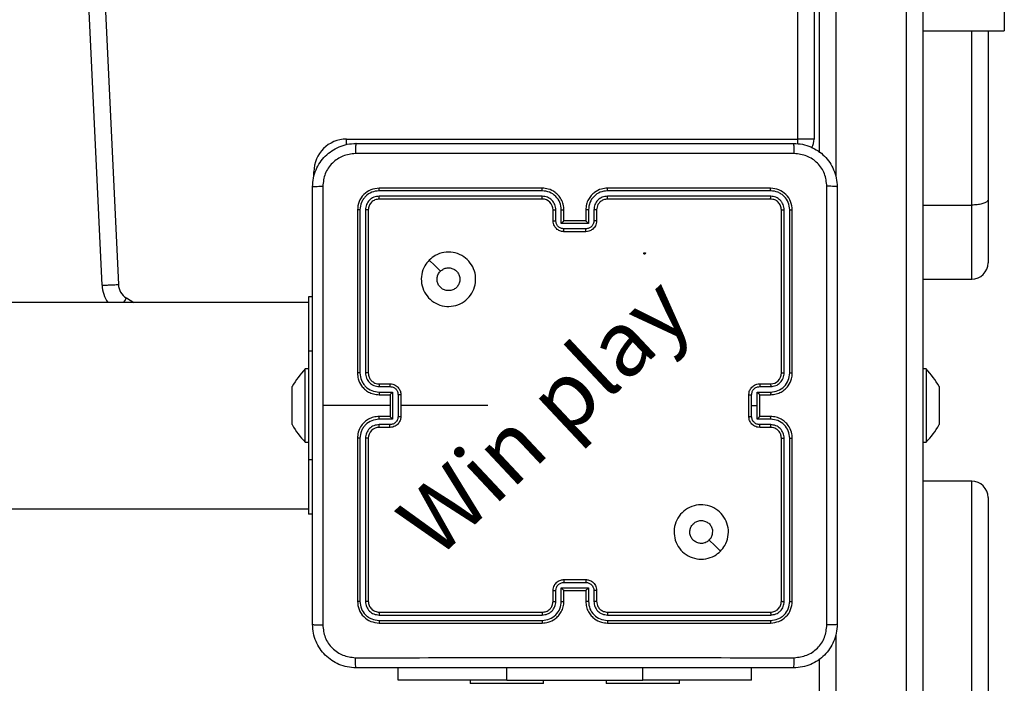
# Model space of a CAD drawing. Units: millimetres. Extents: x -55 to 444, y 57 to 616.
# Drawn here: x 275 to 294, y 283 to 296 of the extents above; entities that cross this region are included whole.
import ezdxf

# ---------------------------------------------------------------- set-up
doc = ezdxf.new("R2010")
doc.units = ezdxf.units.MM
doc.header["$LTSCALE"] = 20

msp = doc.modelspace()

# ---------------------------------------------------------------- linework, layer by layer
at = {"color": 7, "linetype": 'Continuous', "lineweight": 25}
for p, q in [((293.559, 318.2), (293.559, 295.317)), ((276.962, 290.634), (276.477, 301.011)), ((276.777, 301.025), (277.261, 290.647)), ((289.759, 293.324), (289.759, 300.766)), ((290.059, 300.766), (290.059, 293.324)), ((290.159, 293.071), (290.159, 296.363)), ((292.059, 296.363), (292.059, 281.365)), ((292.059, 295.317), (293.559, 295.317)), ((293.259, 295.317), (293.259, 292.206)), ((281.459, 293.324), (289.759, 293.324)), ((290.059, 293.324), (289.759, 293.324)), ((285.058, 292.372), (282.056, 292.372)), ((285.059, 292.42), (282.059, 292.42)), ((289.259, 292.42), (286.259, 292.42)), ((289.261, 292.372), (286.259, 292.372)), ((285.058, 292.272), (282.057, 292.272)), ((285.059, 292.22), (282.059, 292.22)), ((289.261, 292.272), (286.259, 292.272)), ((289.259, 292.22), (286.259, 292.22)), ((293.259, 292.206), (293.259, 291.047)), ((281.659, 292.02), (281.659, 289.02)), ((281.706, 292.022), (281.706, 289.02)), ((281.806, 292.022), (281.806, 289.02)), ((281.859, 292.02), (281.859, 289.02)), ((285.259, 291.82), (285.259, 292.02)), ((285.309, 291.822), (285.309, 292.022)), ((285.409, 291.772), (285.409, 292.022)), ((285.459, 291.82), (285.459, 292.02)), ((285.859, 292.02), (285.859, 291.82)), ((285.909, 292.022), (285.909, 291.772)), ((286.009, 292.022), (286.009, 291.822)), ((286.059, 292.02), (286.059, 291.82)), ((289.459, 289.02), (289.459, 292.02)), ((289.511, 289.02), (289.511, 292.022)), ((289.611, 289.02), (289.611, 292.022)), ((289.659, 289.02), (289.659, 292.02)), ((292.059, 292.11), (292.959, 292.11)), ((285.459, 291.82), (285.459, 291.82)), ((285.859, 291.82), (285.459, 291.82)), ((285.859, 291.82), (285.859, 291.82)), ((285.909, 291.772), (285.409, 291.772)), ((285.859, 291.672), (285.459, 291.672)), ((285.859, 291.62), (285.459, 291.62)), ((286.926, 291.23), (286.956, 291.23)), ((286.929, 291.211), (286.953, 291.211)), ((292.059, 290.747), (292.959, 290.747)), ((280.834, 290.42), (280.759, 290.42)), ((280.759, 290.42), (280.759, 289.42)), ((280.759, 289.42), (280.759, 287.42)), ((280.759, 289.095), (280.699, 289.095)), ((280.699, 287.745), (280.699, 289.095)), ((292.119, 289.095), (292.059, 289.095)), ((292.119, 289.095), (292.119, 287.745)), ((280.459, 288.611), (280.459, 288.769)), ((282.057, 288.77), (282.257, 288.77)), ((282.059, 288.82), (282.259, 288.82)), ((289.059, 288.82), (289.259, 288.82)), ((289.061, 288.77), (289.261, 288.77)), ((292.359, 288.77), (292.359, 288.723)), ((292.359, 288.723), (292.359, 288.42)), ((280.459, 288.262), (280.459, 288.611)), ((282.057, 288.67), (282.307, 288.67)), ((282.059, 288.62), (282.259, 288.62)), ((282.259, 288.62), (282.259, 288.62)), ((282.259, 288.62), (282.259, 288.22)), ((282.307, 288.67), (282.307, 288.17)), ((282.407, 288.62), (282.407, 288.22)), ((282.459, 288.62), (282.459, 288.22)), ((288.859, 288.22), (288.859, 288.62)), ((288.911, 288.42), (288.911, 288.62)), ((289.011, 288.67), (289.261, 288.67)), ((289.011, 288.42), (289.011, 288.67)), ((289.059, 288.62), (289.259, 288.62)), ((289.059, 288.62), (289.059, 288.62)), ((289.059, 288.22), (289.059, 288.62)), ((282.259, 288.42), (281.022, 288.42)), ((284.056, 288.42), (282.459, 288.42)), ((288.911, 288.22), (288.911, 288.42)), ((288.911, 288.42), (289.011, 288.42)), ((289.011, 288.17), (289.011, 288.42)), ((292.359, 288.42), (292.359, 288.117)), ((280.459, 288.07), (280.459, 288.262)), ((282.259, 288.22), (282.059, 288.22)), ((282.259, 288.22), (282.259, 288.22)), ((289.259, 288.22), (289.059, 288.22)), ((289.059, 288.22), (289.059, 288.22)), ((280.459, 288.07), (280.459, 288.07)), ((282.307, 288.17), (282.057, 288.17)), ((282.257, 288.07), (282.057, 288.07)), ((282.259, 288.02), (282.059, 288.02)), ((289.261, 288.17), (289.011, 288.17)), ((289.259, 288.02), (289.059, 288.02)), ((289.261, 288.07), (289.061, 288.07)), ((292.359, 288.117), (292.359, 288.07)), ((281.659, 287.82), (281.659, 284.82)), ((281.706, 287.819), (281.706, 284.817)), ((281.806, 287.819), (281.806, 284.817)), ((281.859, 287.82), (281.859, 284.82)), ((289.459, 284.82), (289.459, 287.82)), ((289.511, 284.817), (289.511, 287.819)), ((289.611, 284.817), (289.611, 287.819)), ((289.659, 284.82), (289.659, 287.82)), ((280.699, 287.745), (280.759, 287.745)), ((292.059, 287.745), (292.119, 287.745)), ((280.759, 287.42), (280.759, 286.42)), ((292.959, 287.03), (292.059, 287.03)), ((293.259, 286.73), (293.259, 278.83)), ((280.834, 286.42), (280.759, 286.42)), ((285.459, 285.22), (285.859, 285.22)), ((285.459, 285.168), (285.859, 285.168)), ((285.259, 284.82), (285.259, 285.02)), ((285.309, 284.817), (285.309, 285.018)), ((285.409, 285.068), (285.909, 285.068)), ((285.409, 284.817), (285.409, 285.068)), ((285.459, 284.82), (285.459, 285.02)), ((285.459, 285.02), (285.459, 285.02)), ((285.459, 285.02), (285.859, 285.02)), ((285.859, 285.02), (285.859, 284.82)), ((285.859, 285.02), (285.859, 285.02)), ((285.909, 285.068), (285.909, 284.817)), ((286.009, 285.018), (286.009, 284.817)), ((286.059, 285.02), (286.059, 284.82)), ((282.057, 284.567), (285.058, 284.567)), ((282.059, 284.62), (285.059, 284.62)), ((286.259, 284.62), (289.259, 284.62)), ((286.259, 284.567), (289.261, 284.567)), ((282.056, 284.467), (285.058, 284.467)), ((282.059, 284.42), (285.059, 284.42)), ((286.259, 284.467), (289.261, 284.467)), ((286.259, 284.42), (289.259, 284.42)), ((290.159, 281.365), (290.159, 283.761)), ((282.409, 283.37), (282.409, 283.595)), ((288.909, 283.37), (288.909, 283.595)), ((284.409, 283.37), (282.409, 283.37)), ((283.734, 283.37), (283.734, 283.31)), ((285.084, 283.31), (283.734, 283.31)), ((284.409, 283.37), (286.909, 283.37)), ((285.084, 283.31), (285.084, 283.37)), ((286.234, 283.37), (286.234, 283.31)), ((287.584, 283.31), (286.234, 283.31)), ((288.909, 283.37), (286.909, 283.37)), ((287.584, 283.31), (287.584, 283.37))]:
    msp.add_line(p, q, dxfattribs=at)
at = {"color": 8, "linetype": 'Continuous', "lineweight": 25}
for p, q in [((290.459, 296.322), (290.459, 292.628)), ((291.759, 281.065), (291.759, 296.322)), ((292.959, 292.11), (292.959, 295.317)), ((281.459, 293.224), (281.459, 293.324)), ((289.759, 293.236), (289.759, 293.324)), ((280.859, 292.634), (280.859, 292.724)), ((280.888, 292.724), (280.859, 292.724)), ((292.959, 290.747), (292.959, 292.11)), ((277.408, 290.4), (277.543, 290.32)), ((280.834, 289.42), (280.759, 289.42)), ((280.834, 287.42), (280.759, 287.42)), ((292.959, 278.53), (292.959, 287.03)), ((290.459, 284.192), (290.459, 281.065)), ((284.409, 283.37), (284.409, 283.595)), ((286.909, 283.37), (286.909, 283.595))]:
    msp.add_line(p, q, dxfattribs=at)
at = {"color": 7, "linetype": 'Continuous', "lineweight": 25, "flags": 128}
for points in [[(282.981, 291.098), (283.083, 290.996), (283.185, 290.893)], [(288.337, 285.741), (288.235, 285.844), (288.132, 285.946)]]:
    msp.add_lwpolyline(points, dxfattribs=at)
at = {"color": 8, "linetype": 'Continuous', "lineweight": 25, "flags": 128}
msp.add_lwpolyline([(277.36, 290.319), (277.378, 290.35), (277.408, 290.4)], dxfattribs=at)
at = {"color": 7, "linetype": 'Continuous', "lineweight": 25}
for centre, radius, start, end in [((281.459, 292.724), 0.6, 90, 180), ((289.759, 293.324), 0.3, 328.8703, 0), ((285.059, 292.02), 0.2, 359.9984, 89.9982), ((292.959, 291.047), 0.3, 270, 360), ((277.561, 290.658), 0.6, 182.2882, 214.5252), ((277.561, 290.658), 0.3, 182.1293, 239.2592), ((281.775, 288.049), 1.5, 135.816, 151.2951), ((291.043, 288.049), 1.5, 28.7049, 44.184), ((289.259, 289.02), 0.2, 270.0035, 359.9965), ((281.775, 288.79), 1.5, 208.7049, 224.184), ((282.059, 287.82), 0.2, 89.998, 180.002), ((291.043, 288.79), 1.5, 315.816, 331.2951), ((292.959, 286.73), 0.3, 0, 90)]:
    msp.add_arc(centre, radius, start, end, dxfattribs=at)
for points, knots in [([(280.834, 292.445), (280.837, 292.499), (280.844, 292.607), (280.908, 292.807), (281.054, 293.025), (281.272, 293.17), (281.472, 293.235), (281.579, 293.242), (281.634, 293.245)], [0, 0, 0, 0, 0.130544, 0.257577, 0.500015, 0.742669, 0.86963, 1, 1, 1, 1]), ([(281.634, 293.245), (281.633, 293.242), (281.63, 293.236), (281.626, 293.194), (281.624, 293.132), (281.623, 293.082), (281.623, 293.057)], [0, 0, 0, 0, 0.249941, 0.499868, 0.749567, 1, 1, 1, 1]), ([(281.634, 293.245), (282.528, 293.245), (284.316, 293.245), (287.002, 293.245), (288.79, 293.245), (289.684, 293.245)], [0, 0, 0, 0, 0.333296, 0.666702, 1, 1, 1, 1]), ([(289.695, 293.057), (289.694, 293.082), (289.694, 293.132), (289.691, 293.194), (289.688, 293.236), (289.685, 293.242), (289.684, 293.245)], [0, 0, 0, 0, 0.250433, 0.500133, 0.750057, 1, 1, 1, 1]), ([(289.684, 293.245), (289.738, 293.242), (289.846, 293.235), (290.046, 293.17), (290.264, 293.025), (290.409, 292.807), (290.474, 292.607), (290.481, 292.499), (290.484, 292.445)], [0, 0, 0, 0, 0.130552, 0.257577, 0.50002, 0.742664, 0.869632, 1, 1, 1, 1]), ([(281.623, 293.057), (281.544, 293.048), (281.387, 293.03), (281.188, 292.891), (281.049, 292.692), (281.031, 292.534), (281.022, 292.455)], [0, 0, 0, 0, 0.249959, 0.500053, 0.749965, 1, 1, 1, 1]), ([(289.695, 293.057), (288.798, 293.057), (287.005, 293.057), (284.312, 293.057), (282.52, 293.057), (281.623, 293.057)], [0, 0, 0, 0, 0.333337, 0.666663, 1, 1, 1, 1]), ([(290.296, 292.455), (290.287, 292.534), (290.269, 292.692), (290.13, 292.891), (289.931, 293.029), (289.773, 293.048), (289.695, 293.057)], [0, 0, 0, 0, 0.249957, 0.500059, 0.749967, 1, 1, 1, 1]), ([(280.834, 292.445), (280.837, 292.446), (280.842, 292.449), (280.885, 292.452), (280.947, 292.455), (280.997, 292.455), (281.022, 292.455)], [0, 0, 0, 0, 0.25039, 0.500137, 0.750064, 1, 1, 1, 1]), ([(280.834, 284.395), (280.834, 285.289), (280.834, 287.077), (280.834, 289.763), (280.834, 291.551), (280.834, 292.445)], [0, 0, 0, 0, 0.333296, 0.666701, 1, 1, 1, 1]), ([(281.022, 292.455), (281.022, 291.783), (281.022, 290.439), (281.022, 289.093), (281.022, 288.42)], [0, 0, 0, 0, 0.500008, 1, 1, 1, 1]), ([(282.059, 292.42), (282.006, 292.414), (281.902, 292.402), (281.769, 292.309), (281.677, 292.177), (281.665, 292.072), (281.659, 292.02)], [0, 0, 0, 0, 0.250159, 0.500124, 0.750041, 1, 1, 1, 1]), ([(282.056, 292.372), (282.011, 292.367), (281.919, 292.356), (281.822, 292.289), (281.764, 292.218), (281.719, 292.137), (281.711, 292.068), (281.706, 292.022)], [0, 0, 0, 0, 0.249605, 0.499223, 0.623804, 0.749841, 1, 1, 1, 1]), ([(282.056, 292.372), (282.057, 292.379), (282.057, 292.393), (282.057, 292.409), (282.058, 292.418), (282.059, 292.419), (282.059, 292.42)], [0, 0, 0, 0, 0.279696, 0.559097, 0.779405, 1, 1, 1, 1]), ([(285.058, 292.372), (285.058, 292.379), (285.059, 292.391), (285.059, 292.407), (285.059, 292.418), (285.059, 292.419), (285.059, 292.42)], [0, 0, 0, 0, 0.250137, 0.500073, 0.749905, 1, 1, 1, 1]), ([(285.409, 292.022), (285.403, 292.068), (285.393, 292.16), (285.312, 292.275), (285.196, 292.356), (285.104, 292.367), (285.058, 292.372)], [0, 0, 0, 0, 0.250471, 0.500154, 0.750087, 1, 1, 1, 1]), ([(285.459, 292.02), (285.456, 292.055), (285.451, 292.123), (285.413, 292.214), (285.36, 292.288), (285.282, 292.358), (285.18, 292.41), (285.096, 292.417), (285.059, 292.42)], [0, 0, 0, 0, 0.167926, 0.323665, 0.467189, 0.598495, 0.823501, 1, 1, 1, 1]), ([(286.259, 292.42), (286.222, 292.417), (286.137, 292.41), (286.035, 292.357), (285.957, 292.287), (285.905, 292.213), (285.867, 292.122), (285.862, 292.055), (285.859, 292.02)], [0, 0, 0, 0, 0.1776, 0.402988, 0.534215, 0.677447, 0.832718, 1, 1, 1, 1]), ([(286.259, 292.372), (286.213, 292.367), (286.122, 292.356), (286.006, 292.275), (285.925, 292.16), (285.914, 292.068), (285.909, 292.022)], [0, 0, 0, 0, 0.249892, 0.499845, 0.749528, 1, 1, 1, 1]), ([(286.259, 292.372), (286.259, 292.379), (286.259, 292.391), (286.259, 292.407), (286.259, 292.418), (286.259, 292.419), (286.259, 292.42)], [0, 0, 0, 0, 0.250085, 0.499969, 0.749832, 1, 1, 1, 1]), ([(289.261, 292.372), (289.261, 292.379), (289.261, 292.393), (289.26, 292.409), (289.26, 292.418), (289.259, 292.419), (289.259, 292.42)], [0, 0, 0, 0, 0.27987, 0.559157, 0.779583, 1, 1, 1, 1]), ([(289.659, 292.02), (289.653, 292.072), (289.641, 292.177), (289.548, 292.309), (289.416, 292.402), (289.311, 292.414), (289.259, 292.42)], [0, 0, 0, 0, 0.250159, 0.500142, 0.750044, 1, 1, 1, 1]), ([(289.611, 292.022), (289.606, 292.068), (289.595, 292.159), (289.528, 292.257), (289.457, 292.315), (289.376, 292.359), (289.307, 292.367), (289.261, 292.372)], [0, 0, 0, 0, 0.249625, 0.499231, 0.623829, 0.749846, 1, 1, 1, 1]), ([(290.296, 284.384), (290.296, 285.28), (290.296, 287.073), (290.296, 289.766), (290.296, 291.559), (290.296, 292.455)], [0, 0, 0, 0, 0.333336, 0.666664, 1, 1, 1, 1]), ([(290.484, 292.445), (290.481, 292.446), (290.475, 292.449), (290.433, 292.452), (290.371, 292.455), (290.321, 292.455), (290.296, 292.455)], [0, 0, 0, 0, 0.249927, 0.499848, 0.749573, 1, 1, 1, 1]), ([(290.484, 292.445), (290.484, 291.551), (290.484, 289.763), (290.484, 287.077), (290.484, 285.289), (290.484, 284.395)], [0, 0, 0, 0, 0.333296, 0.666701, 1, 1, 1, 1]), ([(282.057, 292.272), (282.024, 292.269), (281.974, 292.263), (281.916, 292.231), (281.866, 292.19), (281.818, 292.12), (281.81, 292.055), (281.806, 292.022)], [0, 0, 0, 0, 0.250167, 0.376186, 0.500809, 0.750398, 1, 1, 1, 1]), ([(282.059, 292.22), (282.033, 292.217), (281.98, 292.211), (281.914, 292.164), (281.868, 292.098), (281.862, 292.046), (281.859, 292.02)], [0, 0, 0, 0, 0.250214, 0.500146, 0.749991, 1, 1, 1, 1]), ([(282.059, 292.22), (282.059, 292.221), (282.058, 292.223), (282.057, 292.237), (282.057, 292.254), (282.057, 292.266), (282.057, 292.272)], [0, 0, 0, 0, 0.279802, 0.558975, 0.779468, 1, 1, 1, 1]), ([(285.309, 292.022), (285.305, 292.055), (285.297, 292.12), (285.24, 292.203), (285.157, 292.26), (285.091, 292.268), (285.058, 292.272)], [0, 0, 0, 0, 0.250475, 0.500158, 0.750098, 1, 1, 1, 1]), ([(285.059, 292.22), (285.059, 292.22), (285.059, 292.22), (285.059, 292.224), (285.059, 292.228), (285.059, 292.235), (285.059, 292.243), (285.059, 292.252), (285.058, 292.262), (285.058, 292.269), (285.058, 292.272)], [0, 0, 0, 0, 0.124993, 0.250172, 0.375317, 0.499904, 0.624612, 0.749722, 0.874912, 1, 1, 1, 1]), ([(286.259, 292.272), (286.226, 292.268), (286.161, 292.261), (286.078, 292.203), (286.021, 292.12), (286.013, 292.055), (286.009, 292.022)], [0, 0, 0, 0, 0.250432, 0.500108, 0.750064, 1, 1, 1, 1]), ([(286.259, 292.22), (286.233, 292.217), (286.185, 292.212), (286.124, 292.172), (286.086, 292.125), (286.063, 292.072), (286.06, 292.038), (286.059, 292.02)], [0, 0, 0, 0, 0.244406, 0.457316, 0.675425, 0.824544, 1, 1, 1, 1]), ([(286.259, 292.22), (286.259, 292.22), (286.259, 292.22), (286.259, 292.224), (286.259, 292.228), (286.259, 292.235), (286.259, 292.243), (286.259, 292.252), (286.259, 292.262), (286.259, 292.269), (286.259, 292.272)], [0, 0, 0, 0, 0.1250181, 0.250221, 0.3751903, 0.5000091, 0.6247424, 0.7498123, 0.8750268, 1, 1, 1, 1]), ([(289.259, 292.22), (289.259, 292.221), (289.26, 292.223), (289.261, 292.237), (289.261, 292.254), (289.261, 292.266), (289.261, 292.272)], [0, 0, 0, 0, 0.279791, 0.558973, 0.779465, 1, 1, 1, 1]), ([(289.459, 292.02), (289.456, 292.046), (289.45, 292.098), (289.404, 292.165), (289.337, 292.211), (289.285, 292.217), (289.259, 292.22)], [0, 0, 0, 0, 0.250215, 0.50013, 0.749981, 1, 1, 1, 1]), ([(289.511, 292.022), (289.508, 292.055), (289.502, 292.104), (289.47, 292.162), (289.429, 292.212), (289.359, 292.26), (289.294, 292.268), (289.261, 292.272)], [0, 0, 0, 0, 0.250136, 0.376168, 0.500771, 0.750376, 1, 1, 1, 1]), ([(293.259, 292.206), (293.259, 292.206), (293.259, 292.199), (293.252, 292.181), (293.218, 292.154), (293.15, 292.13), (293.06, 292.113), (292.993, 292.111), (292.959, 292.11)], [0, 0, 0, 0, 0.010781, 0.141438, 0.356117, 0.570765, 0.785374, 1, 1, 1, 1]), ([(281.706, 292.022), (281.699, 292.022), (281.685, 292.022), (281.67, 292.021), (281.661, 292.021), (281.659, 292.02), (281.659, 292.02)], [0, 0, 0, 0, 0.279758, 0.55908, 0.779544, 1, 1, 1, 1]), ([(281.859, 292.02), (281.858, 292.02), (281.856, 292.021), (281.842, 292.022), (281.824, 292.022), (281.812, 292.022), (281.806, 292.022)], [0, 0, 0, 0, 0.279894, 0.558982, 0.779408, 1, 1, 1, 1]), ([(285.259, 292.02), (285.26, 292.02), (285.261, 292.021), (285.273, 292.021), (285.289, 292.022), (285.302, 292.022), (285.309, 292.022)], [0, 0, 0, 0, 0.250176, 0.50002, 0.749887, 1, 1, 1, 1]), ([(285.409, 292.022), (285.415, 292.022), (285.428, 292.022), (285.445, 292.021), (285.457, 292.021), (285.458, 292.02), (285.459, 292.02)], [0, 0, 0, 0, 0.250226, 0.500063, 0.74979, 1, 1, 1, 1]), ([(285.909, 292.022), (285.902, 292.022), (285.889, 292.022), (285.873, 292.021), (285.861, 292.021), (285.86, 292.02), (285.859, 292.02)], [0, 0, 0, 0, 0.2501212, 0.5000035, 0.7497753, 1, 1, 1, 1]), ([(286.059, 292.02), (286.058, 292.02), (286.057, 292.021), (286.045, 292.021), (286.029, 292.022), (286.016, 292.022), (286.009, 292.022)], [0, 0, 0, 0, 0.250239, 0.499983, 0.749793, 1, 1, 1, 1]), ([(289.459, 292.02), (289.46, 292.02), (289.462, 292.021), (289.476, 292.022), (289.493, 292.022), (289.505, 292.022), (289.511, 292.022)], [0, 0, 0, 0, 0.279763, 0.559025, 0.779493, 1, 1, 1, 1]), ([(289.611, 292.022), (289.618, 292.022), (289.633, 292.022), (289.648, 292.021), (289.657, 292.021), (289.658, 292.02), (289.659, 292.02)], [0, 0, 0, 0, 0.279794, 0.559042, 0.779447, 1, 1, 1, 1]), ([(285.259, 291.82), (285.26, 291.82), (285.262, 291.821), (285.275, 291.821), (285.291, 291.822), (285.303, 291.822), (285.309, 291.822)], [0, 0, 0, 0, 0.2797983, 0.5591154, 0.7794489, 1, 1, 1, 1]), ([(285.459, 291.62), (285.439, 291.622), (285.394, 291.625), (285.342, 291.654), (285.304, 291.69), (285.28, 291.727), (285.262, 291.771), (285.26, 291.803), (285.259, 291.82)], [0, 0, 0, 0, 0.1922555, 0.4225177, 0.5525026, 0.6921162, 0.841284, 1, 1, 1, 1]), ([(285.459, 291.672), (285.439, 291.674), (285.4, 291.679), (285.35, 291.713), (285.315, 291.763), (285.311, 291.802), (285.309, 291.822)], [0, 0, 0, 0, 0.249881, 0.499841, 0.749523, 1, 1, 1, 1]), ([(285.409, 291.772), (285.414, 291.777), (285.425, 291.788), (285.439, 291.802), (285.448, 291.81), (285.454, 291.816), (285.458, 291.819), (285.458, 291.82), (285.459, 291.82)], [0, 0, 0, 0, 0.251529, 0.502525, 0.646554, 0.775744, 0.892557, 1, 1, 1, 1]), ([(286.009, 291.822), (286.007, 291.802), (286.002, 291.763), (285.968, 291.713), (285.918, 291.679), (285.879, 291.674), (285.859, 291.672)], [0, 0, 0, 0, 0.250476, 0.500159, 0.7501187, 1, 1, 1, 1]), ([(286.059, 291.82), (286.058, 291.803), (286.055, 291.771), (286.038, 291.727), (286.014, 291.691), (285.976, 291.654), (285.923, 291.625), (285.879, 291.622), (285.859, 291.62)], [0, 0, 0, 0, 0.1582115, 0.3069901, 0.4463753, 0.5762784, 0.8068273, 1, 1, 1, 1]), ([(285.909, 291.772), (285.904, 291.777), (285.892, 291.788), (285.879, 291.801), (285.87, 291.81), (285.864, 291.816), (285.86, 291.819), (285.859, 291.82), (285.859, 291.82)], [0, 0, 0, 0, 0.2514, 0.502488, 0.646409, 0.775634, 0.892475, 1, 1, 1, 1]), ([(286.059, 291.82), (286.058, 291.82), (286.056, 291.821), (286.043, 291.821), (286.026, 291.822), (286.015, 291.822), (286.009, 291.822)], [0, 0, 0, 0, 0.27989, 0.559149, 0.779494, 1, 1, 1, 1]), ([(285.459, 291.62), (285.459, 291.62), (285.459, 291.62), (285.459, 291.624), (285.459, 291.628), (285.459, 291.635), (285.459, 291.643), (285.459, 291.652), (285.459, 291.662), (285.459, 291.668), (285.459, 291.672)], [0, 0, 0, 0, 0.1250483, 0.2501286, 0.3752442, 0.4999784, 0.6247199, 0.7498111, 0.874943, 1, 1, 1, 1]), ([(285.859, 291.62), (285.859, 291.62), (285.859, 291.62), (285.859, 291.624), (285.859, 291.628), (285.859, 291.635), (285.859, 291.643), (285.859, 291.652), (285.859, 291.662), (285.859, 291.668), (285.859, 291.672)], [0, 0, 0, 0, 0.125048, 0.250128, 0.375244, 0.499978, 0.62472, 0.749811, 0.874943, 1, 1, 1, 1]), ([(282.98, 291.098), (283.016, 291.128), (283.095, 291.195), (283.25, 291.247), (283.42, 291.246), (283.583, 291.19), (283.715, 291.082), (283.806, 290.937), (283.843, 290.771), (283.822, 290.601), (283.747, 290.447), (283.625, 290.327), (283.47, 290.254), (283.3, 290.236), (283.134, 290.276), (282.99, 290.369), (282.885, 290.504), (282.83, 290.666), (282.833, 290.836), (282.886, 290.988), (282.952, 291.064), (282.98, 291.098)], [0, 0, 0, 0, 0.044735, 0.098639, 0.151935, 0.205877, 0.260189, 0.313197, 0.366981, 0.420856, 0.474337, 0.527987, 0.581905, 0.635427, 0.68907, 0.742824, 0.796632, 0.850207, 0.903793, 0.957775, 1, 1, 1, 1]), ([(286.929, 291.211), (286.929, 291.214), (286.928, 291.219), (286.927, 291.225), (286.926, 291.229), (286.926, 291.23), (286.926, 291.23)], [0, 0, 0, 0, 0.250112, 0.500158, 0.749774, 1, 1, 1, 1]), ([(286.956, 291.23), (286.956, 291.23), (286.956, 291.229), (286.955, 291.224), (286.954, 291.218), (286.954, 291.214), (286.953, 291.211)], [0, 0, 0, 0, 0.279506, 0.558924, 0.779339, 1, 1, 1, 1]), ([(283.544, 290.745), (283.542, 290.721), (283.537, 290.674), (283.501, 290.611), (283.448, 290.563), (283.381, 290.536), (283.309, 290.532), (283.24, 290.552), (283.182, 290.594), (283.141, 290.653), (283.121, 290.722), (283.126, 290.794), (283.15, 290.853), (283.175, 290.882), (283.185, 290.893)], [0, 0, 0, 0, 0.085851, 0.171694, 0.257498, 0.343283, 0.429095, 0.514992, 0.600977, 0.686977, 0.772994, 0.858932, 0.94483, 1, 1, 1, 1]), ([(283.185, 290.893), (283.204, 290.908), (283.24, 290.938), (283.31, 290.957), (283.382, 290.953), (283.448, 290.926), (283.501, 290.878), (283.537, 290.815), (283.542, 290.768), (283.544, 290.745)], [0, 0, 0, 0, 0.143034, 0.286056, 0.429053, 0.572255, 0.715502, 0.858779, 1, 1, 1, 1]), ([(276.962, 290.634), (276.965, 290.634), (276.972, 290.635), (277.023, 290.637), (277.099, 290.64), (277.18, 290.644), (277.236, 290.646), (277.258, 290.647), (277.261, 290.647)], [0, 0, 0, 0, 0.214667, 0.429332, 0.643976, 0.858659, 0.975994, 1, 1, 1, 1]), ([(280.759, 290.32), (280.069, 290.32), (278.733, 290.32), (276.792, 290.32), (274.979, 290.32), (273.295, 290.32), (271.741, 290.32), (270.341, 290.32), (269.089, 290.32), (267.982, 290.32), (266.988, 290.32), (266.075, 290.32), (264.625, 290.32), (262.581, 290.32), (259.921, 290.32), (255.701, 290.32), (252.015, 290.32), (249.229, 290.32), (248.878, 290.32)], [0, 0, 0, 0, 0.065243, 0.126398, 0.183458, 0.236418, 0.285275, 0.330023, 0.368449, 0.403217, 0.434325, 0.462017, 0.489102, 0.570825, 0.654217, 0.739099, 0.967107, 1, 1, 1, 1]), ([(281.659, 289.02), (281.662, 288.983), (281.669, 288.898), (281.721, 288.796), (281.791, 288.718), (281.865, 288.666), (281.956, 288.628), (282.024, 288.622), (282.059, 288.62)], [0, 0, 0, 0, 0.177147, 0.402383, 0.533642, 0.676994, 0.832463, 1, 1, 1, 1]), ([(281.706, 289.02), (281.7, 289.02), (281.687, 289.02), (281.672, 289.02), (281.661, 289.02), (281.66, 289.02), (281.659, 289.02)], [0, 0, 0, 0, 0.250098, 0.499996, 0.749788, 1, 1, 1, 1]), ([(281.706, 289.02), (281.712, 288.974), (281.719, 288.905), (281.764, 288.824), (281.822, 288.754), (281.92, 288.686), (282.011, 288.675), (282.057, 288.67)], [0, 0, 0, 0, 0.25012, 0.376428, 0.500762, 0.750375, 1, 1, 1, 1]), ([(281.806, 289.02), (281.81, 288.987), (281.818, 288.922), (281.876, 288.839), (281.959, 288.782), (282.024, 288.774), (282.057, 288.77)], [0, 0, 0, 0, 0.250437, 0.50014, 0.750055, 1, 1, 1, 1]), ([(281.859, 289.02), (281.859, 289.02), (281.858, 289.02), (281.855, 289.02), (281.85, 289.02), (281.844, 289.02), (281.836, 289.02), (281.826, 289.02), (281.817, 289.02), (281.81, 289.02), (281.806, 289.02)], [0, 0, 0, 0, 0.12501, 0.250144, 0.375161, 0.499957, 0.624667, 0.749713, 0.874903, 1, 1, 1, 1]), ([(281.859, 289.02), (281.862, 288.994), (281.867, 288.946), (281.906, 288.885), (281.954, 288.847), (282.006, 288.824), (282.04, 288.821), (282.059, 288.82)], [0, 0, 0, 0, 0.244396, 0.456904, 0.674638, 0.823999, 1, 1, 1, 1]), ([(289.259, 288.62), (289.294, 288.622), (289.362, 288.628), (289.453, 288.666), (289.527, 288.718), (289.597, 288.796), (289.649, 288.898), (289.656, 288.983), (289.659, 289.02)], [0, 0, 0, 0, 0.167653, 0.323204, 0.466601, 0.597876, 0.823047, 1, 1, 1, 1]), ([(289.261, 288.67), (289.307, 288.675), (289.399, 288.686), (289.515, 288.767), (289.595, 288.883), (289.606, 288.974), (289.611, 289.02)], [0, 0, 0, 0, 0.250447, 0.500144, 0.750093, 1, 1, 1, 1]), ([(289.261, 288.77), (289.294, 288.774), (289.359, 288.781), (289.442, 288.839), (289.499, 288.922), (289.507, 288.987), (289.511, 289.02)], [0, 0, 0, 0, 0.2504416, 0.500146, 0.750107, 1, 1, 1, 1]), ([(289.459, 289.02), (289.459, 289.02), (289.46, 289.02), (289.463, 289.02), (289.468, 289.02), (289.474, 289.02), (289.482, 289.02), (289.491, 289.02), (289.501, 289.02), (289.508, 289.02), (289.511, 289.02)], [0, 0, 0, 0, 0.125048, 0.250079, 0.375263, 0.499889, 0.624636, 0.749784, 0.875013, 1, 1, 1, 1]), ([(289.611, 289.02), (289.618, 289.02), (289.63, 289.02), (289.646, 289.02), (289.657, 289.02), (289.658, 289.02), (289.659, 289.02)], [0, 0, 0, 0, 0.250238, 0.500123, 0.749987, 1, 1, 1, 1]), ([(282.059, 288.82), (282.059, 288.819), (282.058, 288.817), (282.057, 288.806), (282.057, 288.79), (282.057, 288.776), (282.057, 288.77)], [0, 0, 0, 0, 0.250107, 0.500002, 0.749745, 1, 1, 1, 1]), ([(282.259, 288.82), (282.259, 288.819), (282.258, 288.817), (282.257, 288.804), (282.257, 288.787), (282.257, 288.776), (282.257, 288.77)], [0, 0, 0, 0, 0.27976, 0.559044, 0.7794804, 1, 1, 1, 1]), ([(282.257, 288.77), (282.276, 288.768), (282.316, 288.763), (282.365, 288.729), (282.4, 288.679), (282.405, 288.64), (282.407, 288.62)], [0, 0, 0, 0, 0.24993, 0.499854, 0.749573, 1, 1, 1, 1]), ([(282.259, 288.82), (282.275, 288.819), (282.308, 288.816), (282.352, 288.799), (282.388, 288.774), (282.424, 288.737), (282.453, 288.684), (282.457, 288.64), (282.459, 288.62)], [0, 0, 0, 0, 0.1584863, 0.3074279, 0.4469104, 0.5768719, 0.8073001, 1, 1, 1, 1]), ([(288.859, 288.62), (288.861, 288.64), (288.865, 288.684), (288.893, 288.737), (288.93, 288.774), (288.966, 288.799), (289.01, 288.816), (289.042, 288.819), (289.059, 288.82)], [0, 0, 0, 0, 0.192664, 0.423075, 0.553063, 0.692535, 0.841513, 1, 1, 1, 1]), ([(288.911, 288.62), (288.913, 288.64), (288.918, 288.679), (288.952, 288.729), (289.002, 288.763), (289.041, 288.768), (289.061, 288.77)], [0, 0, 0, 0, 0.250429, 0.50015, 0.750072, 1, 1, 1, 1]), ([(289.059, 288.82), (289.059, 288.819), (289.06, 288.817), (289.061, 288.804), (289.061, 288.787), (289.061, 288.776), (289.061, 288.77)], [0, 0, 0, 0, 0.279869, 0.559108, 0.779512, 1, 1, 1, 1]), ([(289.259, 288.82), (289.259, 288.819), (289.26, 288.817), (289.261, 288.806), (289.261, 288.79), (289.261, 288.776), (289.261, 288.77)], [0, 0, 0, 0, 0.25009, 0.499969, 0.749786, 1, 1, 1, 1]), ([(282.057, 288.67), (282.057, 288.663), (282.057, 288.65), (282.057, 288.634), (282.058, 288.622), (282.059, 288.621), (282.059, 288.62)], [0, 0, 0, 0, 0.250122, 0.500004, 0.749776, 1, 1, 1, 1]), ([(282.307, 288.67), (282.301, 288.664), (282.29, 288.653), (282.277, 288.64), (282.268, 288.63), (282.263, 288.625), (282.26, 288.621), (282.259, 288.62), (282.259, 288.62)], [0, 0, 0, 0, 0.251461, 0.502443, 0.646472, 0.775728, 0.892562, 1, 1, 1, 1]), ([(282.459, 288.62), (282.459, 288.62), (282.458, 288.62), (282.455, 288.62), (282.45, 288.62), (282.444, 288.62), (282.436, 288.62), (282.427, 288.62), (282.417, 288.62), (282.41, 288.62), (282.407, 288.62)], [0, 0, 0, 0, 0.125026, 0.250145, 0.375254, 0.500095, 0.624739, 0.749824, 0.874949, 1, 1, 1, 1]), ([(288.859, 288.62), (288.859, 288.62), (288.859, 288.62), (288.863, 288.62), (288.867, 288.62), (288.874, 288.62), (288.882, 288.62), (288.891, 288.62), (288.901, 288.62), (288.908, 288.62), (288.911, 288.62)], [0, 0, 0, 0, 0.125073, 0.250223, 0.375293, 0.500052, 0.624819, 0.74987, 0.875066, 1, 1, 1, 1]), ([(289.059, 288.62), (289.059, 288.62), (289.058, 288.621), (289.055, 288.625), (289.05, 288.63), (289.041, 288.64), (289.027, 288.653), (289.017, 288.664), (289.011, 288.67)], [0, 0, 0, 0, 0.107531, 0.224263, 0.353538, 0.497536, 0.748587, 1, 1, 1, 1]), ([(289.261, 288.67), (289.261, 288.663), (289.261, 288.65), (289.261, 288.634), (289.26, 288.622), (289.259, 288.621), (289.259, 288.62)], [0, 0, 0, 0, 0.250125, 0.500006, 0.74978, 1, 1, 1, 1]), ([(281.022, 288.42), (281.022, 287.747), (281.022, 286.401), (281.022, 285.056), (281.022, 284.384)], [0, 0, 0, 0, 0.499991, 1, 1, 1, 1]), ([(282.059, 288.22), (282.024, 288.217), (281.956, 288.212), (281.865, 288.174), (281.791, 288.121), (281.721, 288.043), (281.669, 287.941), (281.662, 287.857), (281.659, 287.82)], [0, 0, 0, 0, 0.167537, 0.323006, 0.466358, 0.597617, 0.822853, 1, 1, 1, 1]), ([(282.057, 288.17), (282.057, 288.176), (282.057, 288.189), (282.057, 288.206), (282.058, 288.217), (282.059, 288.219), (282.059, 288.22)], [0, 0, 0, 0, 0.2502344, 0.500079, 0.7498131, 1, 1, 1, 1]), ([(282.407, 288.22), (282.405, 288.2), (282.4, 288.161), (282.365, 288.111), (282.316, 288.077), (282.276, 288.072), (282.257, 288.07)], [0, 0, 0, 0, 0.250427, 0.500146, 0.75007, 1, 1, 1, 1]), ([(282.459, 288.22), (282.457, 288.2), (282.453, 288.155), (282.424, 288.103), (282.388, 288.065), (282.352, 288.041), (282.308, 288.023), (282.275, 288.021), (282.259, 288.02)], [0, 0, 0, 0, 0.1926999, 0.4231281, 0.5530896, 0.6925721, 0.8415137, 1, 1, 1, 1]), ([(282.307, 288.17), (282.301, 288.175), (282.29, 288.186), (282.277, 288.2), (282.268, 288.209), (282.263, 288.215), (282.26, 288.219), (282.259, 288.219), (282.259, 288.22)], [0, 0, 0, 0, 0.251404, 0.502435, 0.646405, 0.775713, 0.892542, 1, 1, 1, 1]), ([(282.407, 288.22), (282.41, 288.22), (282.417, 288.22), (282.427, 288.22), (282.436, 288.22), (282.444, 288.22), (282.45, 288.22), (282.455, 288.22), (282.458, 288.22), (282.459, 288.22), (282.459, 288.22)], [0, 0, 0, 0, 0.125051, 0.250176, 0.375261, 0.499905, 0.624746, 0.749855, 0.874974, 1, 1, 1, 1]), ([(288.859, 288.22), (288.859, 288.22), (288.859, 288.22), (288.863, 288.22), (288.867, 288.22), (288.874, 288.22), (288.882, 288.22), (288.891, 288.22), (288.901, 288.22), (288.908, 288.22), (288.911, 288.22)], [0, 0, 0, 0, 0.125073, 0.250223, 0.375293, 0.500052, 0.624819, 0.74987, 0.875066, 1, 1, 1, 1]), ([(289.059, 288.02), (289.042, 288.021), (289.01, 288.023), (288.966, 288.041), (288.93, 288.065), (288.893, 288.103), (288.865, 288.155), (288.861, 288.2), (288.859, 288.22)], [0, 0, 0, 0, 0.158487, 0.307465, 0.446937, 0.576925, 0.807336, 1, 1, 1, 1]), ([(289.061, 288.07), (289.041, 288.072), (289.002, 288.077), (288.952, 288.111), (288.918, 288.161), (288.913, 288.2), (288.911, 288.22)], [0, 0, 0, 0, 0.249928, 0.49985, 0.749571, 1, 1, 1, 1]), ([(289.011, 288.17), (289.017, 288.175), (289.027, 288.186), (289.041, 288.2), (289.05, 288.209), (289.055, 288.215), (289.058, 288.219), (289.059, 288.219), (289.059, 288.22)], [0, 0, 0, 0, 0.251413, 0.502464, 0.646462, 0.775737, 0.892469, 1, 1, 1, 1]), ([(289.261, 288.17), (289.261, 288.176), (289.261, 288.189), (289.261, 288.206), (289.26, 288.217), (289.259, 288.219), (289.259, 288.22)], [0, 0, 0, 0, 0.250237, 0.500081, 0.749817, 1, 1, 1, 1]), ([(289.659, 287.82), (289.656, 287.857), (289.649, 287.941), (289.597, 288.043), (289.527, 288.121), (289.453, 288.174), (289.362, 288.212), (289.294, 288.217), (289.259, 288.22)], [0, 0, 0, 0, 0.176953, 0.402124, 0.533399, 0.676796, 0.832347, 1, 1, 1, 1]), ([(282.057, 288.17), (282.011, 288.164), (281.92, 288.153), (281.822, 288.086), (281.764, 288.016), (281.719, 287.934), (281.712, 287.865), (281.706, 287.819)], [0, 0, 0, 0, 0.249615, 0.499228, 0.623578, 0.749876, 1, 1, 1, 1]), ([(282.057, 288.07), (282.024, 288.066), (281.958, 288.058), (281.876, 288), (281.818, 287.917), (281.81, 287.852), (281.806, 287.819)], [0, 0, 0, 0, 0.250442, 0.500152, 0.750099, 1, 1, 1, 1]), ([(282.059, 288.02), (282.059, 288.021), (282.058, 288.022), (282.057, 288.033), (282.057, 288.05), (282.057, 288.063), (282.057, 288.07)], [0, 0, 0, 0, 0.250155, 0.499971, 0.749846, 1, 1, 1, 1]), ([(282.259, 288.02), (282.259, 288.021), (282.258, 288.023), (282.257, 288.036), (282.257, 288.052), (282.257, 288.064), (282.257, 288.07)], [0, 0, 0, 0, 0.27976, 0.559044, 0.7794804, 1, 1, 1, 1]), ([(289.059, 288.02), (289.059, 288.021), (289.06, 288.023), (289.061, 288.036), (289.061, 288.052), (289.061, 288.064), (289.061, 288.07)], [0, 0, 0, 0, 0.279869, 0.559108, 0.779512, 1, 1, 1, 1]), ([(289.259, 288.02), (289.259, 288.021), (289.26, 288.022), (289.261, 288.033), (289.261, 288.05), (289.261, 288.063), (289.261, 288.07)], [0, 0, 0, 0, 0.250127, 0.500044, 0.749898, 1, 1, 1, 1]), ([(289.459, 287.82), (289.456, 287.844), (289.452, 287.882), (289.428, 287.928), (289.405, 287.958), (289.38, 287.98), (289.351, 287.998), (289.312, 288.015), (289.278, 288.018), (289.259, 288.02)], [0, 0, 0, 0, 0.23361, 0.360038, 0.492479, 0.592752, 0.679035, 0.814849, 1, 1, 1, 1]), ([(289.611, 287.819), (289.606, 287.865), (289.595, 287.957), (289.515, 288.073), (289.399, 288.154), (289.307, 288.164), (289.261, 288.17)], [0, 0, 0, 0, 0.249908, 0.499858, 0.749556, 1, 1, 1, 1]), ([(289.511, 287.819), (289.507, 287.852), (289.499, 287.917), (289.442, 288), (289.359, 288.058), (289.294, 288.066), (289.261, 288.07)], [0, 0, 0, 0, 0.249894, 0.499857, 0.749563, 1, 1, 1, 1]), ([(281.706, 287.819), (281.7, 287.819), (281.687, 287.819), (281.672, 287.819), (281.661, 287.82), (281.66, 287.82), (281.659, 287.82)], [0, 0, 0, 0, 0.2501494, 0.4999692, 0.7497749, 1, 1, 1, 1]), ([(281.859, 287.82), (281.859, 287.82), (281.858, 287.82), (281.855, 287.82), (281.85, 287.82), (281.844, 287.819), (281.836, 287.819), (281.826, 287.819), (281.817, 287.819), (281.81, 287.819), (281.806, 287.819)], [0, 0, 0, 0, 0.125016, 0.250202, 0.375154, 0.499957, 0.62479, 0.749842, 0.874897, 1, 1, 1, 1]), ([(289.459, 287.82), (289.459, 287.82), (289.46, 287.82), (289.463, 287.82), (289.468, 287.82), (289.474, 287.819), (289.482, 287.819), (289.491, 287.819), (289.501, 287.819), (289.508, 287.819), (289.511, 287.819)], [0, 0, 0, 0, 0.125042, 0.250067, 0.375245, 0.499977, 0.624718, 0.749796, 0.875019, 1, 1, 1, 1]), ([(289.611, 287.819), (289.618, 287.819), (289.63, 287.819), (289.646, 287.819), (289.657, 287.82), (289.658, 287.82), (289.659, 287.82)], [0, 0, 0, 0, 0.250228, 0.50001, 0.749997, 1, 1, 1, 1]), ([(288.337, 285.741), (288.302, 285.711), (288.223, 285.645), (288.069, 285.593), (287.899, 285.593), (287.737, 285.648), (287.604, 285.756), (287.512, 285.9), (287.476, 286.067), (287.494, 286.238), (287.57, 286.391), (287.692, 286.512), (287.846, 286.585), (288.016, 286.603), (288.183, 286.564), (288.327, 286.471), (288.432, 286.337), (288.487, 286.175), (288.485, 286.004), (288.432, 285.852), (288.366, 285.775), (288.337, 285.741)], [0, 0, 0, 0, 0.044525, 0.097904, 0.151701, 0.20554, 0.258933, 0.312781, 0.366703, 0.419994, 0.474538, 0.527068, 0.582035, 0.634411, 0.68905, 0.742518, 0.796169, 0.849853, 0.903702, 0.957429, 1, 1, 1, 1]), ([(248.826, 286.52), (249.263, 286.52), (250.512, 286.52), (252.569, 286.52), (254.971, 286.52), (257.304, 286.52), (259.534, 286.52), (261.213, 286.52), (262.413, 286.52), (263.203, 286.52), (264.089, 286.52), (265.072, 286.52), (266.152, 286.52), (267.33, 286.52), (268.604, 286.52), (269.999, 286.52), (271.518, 286.52), (273.164, 286.52), (274.915, 286.52), (276.77, 286.52), (278.73, 286.52), (280.071, 286.52), (280.759, 286.52)], [0, 0, 0, 0, 0.0409044, 0.1167841, 0.1925563, 0.2657822, 0.3354455, 0.4015479, 0.4233441, 0.4480065, 0.4757272, 0.5065046, 0.5403375, 0.5772241, 0.6171622, 0.6601496, 0.7084521, 0.760095, 0.8150757, 0.8733895, 0.9350326, 1, 1, 1, 1]), ([(288.132, 285.946), (288.114, 285.931), (288.077, 285.901), (288.007, 285.882), (287.936, 285.886), (287.87, 285.914), (287.816, 285.962), (287.782, 286.025), (287.77, 286.096), (287.782, 286.167), (287.817, 286.229), (287.871, 286.277), (287.938, 286.304), (288.01, 286.307), (288.078, 286.287), (288.137, 286.245), (288.178, 286.186), (288.193, 286.132), (288.194, 286.102), (288.194, 286.095)], [0, 0, 0, 0, 0.061299, 0.122593, 0.183899, 0.245265, 0.306663, 0.368096, 0.42951, 0.490915, 0.552218, 0.613531, 0.674779, 0.736094, 0.797421, 0.858846, 0.920274, 0.98171, 1, 1, 1, 1]), ([(288.132, 285.946), (288.147, 285.965), (288.177, 286.001), (288.192, 286.056), (288.194, 286.087), (288.194, 286.095)], [0, 0, 0, 0, 0.4289452, 0.8578065, 1, 1, 1, 1]), ([(285.259, 285.02), (285.26, 285.036), (285.262, 285.069), (285.28, 285.113), (285.304, 285.149), (285.342, 285.185), (285.394, 285.214), (285.439, 285.218), (285.459, 285.22)], [0, 0, 0, 0, 0.158717, 0.307885, 0.447468, 0.57748, 0.807744, 1, 1, 1, 1]), ([(285.309, 285.018), (285.311, 285.037), (285.315, 285.077), (285.35, 285.126), (285.4, 285.16), (285.439, 285.165), (285.459, 285.168)], [0, 0, 0, 0, 0.250477, 0.500159, 0.750119, 1, 1, 1, 1]), ([(285.459, 285.22), (285.459, 285.22), (285.459, 285.219), (285.459, 285.216), (285.459, 285.211), (285.459, 285.205), (285.459, 285.197), (285.459, 285.188), (285.459, 285.178), (285.459, 285.171), (285.459, 285.168)], [0, 0, 0, 0, 0.1250455, 0.250123, 0.3752359, 0.5000805, 0.6247282, 0.7498166, 0.8749458, 1, 1, 1, 1]), ([(285.859, 285.22), (285.859, 285.22), (285.859, 285.219), (285.859, 285.216), (285.859, 285.211), (285.859, 285.205), (285.859, 285.197), (285.859, 285.188), (285.859, 285.178), (285.859, 285.171), (285.859, 285.168)], [0, 0, 0, 0, 0.125048, 0.250128, 0.375244, 0.499978, 0.62472, 0.749811, 0.874943, 1, 1, 1, 1]), ([(285.859, 285.22), (285.879, 285.218), (285.923, 285.214), (285.976, 285.185), (286.014, 285.149), (286.038, 285.112), (286.055, 285.068), (286.058, 285.036), (286.059, 285.02)], [0, 0, 0, 0, 0.193174, 0.423724, 0.553654, 0.693008, 0.841788, 1, 1, 1, 1]), ([(285.859, 285.168), (285.879, 285.165), (285.918, 285.16), (285.968, 285.126), (286.002, 285.077), (286.007, 285.037), (286.009, 285.018)], [0, 0, 0, 0, 0.2498813, 0.499841, 0.749524, 1, 1, 1, 1]), ([(285.259, 285.02), (285.26, 285.019), (285.262, 285.019), (285.275, 285.018), (285.291, 285.018), (285.303, 285.018), (285.309, 285.018)], [0, 0, 0, 0, 0.2797983, 0.5591154, 0.7794489, 1, 1, 1, 1]), ([(285.409, 285.068), (285.414, 285.062), (285.425, 285.051), (285.439, 285.038), (285.448, 285.029), (285.454, 285.024), (285.458, 285.02), (285.458, 285.02), (285.459, 285.02)], [0, 0, 0, 0, 0.251511, 0.502485, 0.646561, 0.775741, 0.892592, 1, 1, 1, 1]), ([(285.909, 285.068), (285.904, 285.062), (285.892, 285.051), (285.879, 285.038), (285.87, 285.029), (285.864, 285.024), (285.86, 285.02), (285.859, 285.02), (285.859, 285.02)], [0, 0, 0, 0, 0.251535, 0.502518, 0.646465, 0.775649, 0.892456, 1, 1, 1, 1]), ([(286.059, 285.02), (286.058, 285.019), (286.056, 285.019), (286.043, 285.018), (286.026, 285.018), (286.015, 285.018), (286.009, 285.018)], [0, 0, 0, 0, 0.27989, 0.559149, 0.779494, 1, 1, 1, 1]), ([(281.706, 284.817), (281.699, 284.817), (281.685, 284.818), (281.67, 284.818), (281.661, 284.819), (281.659, 284.819), (281.659, 284.82)], [0, 0, 0, 0, 0.279758, 0.55908, 0.779544, 1, 1, 1, 1]), ([(281.659, 284.82), (281.665, 284.767), (281.677, 284.663), (281.769, 284.53), (281.902, 284.438), (282.006, 284.426), (282.059, 284.42)], [0, 0, 0, 0, 0.2499591, 0.4998761, 0.7498414, 1, 1, 1, 1]), ([(281.706, 284.817), (281.712, 284.772), (281.723, 284.68), (281.79, 284.583), (281.86, 284.525), (281.942, 284.48), (282.011, 284.472), (282.056, 284.467)], [0, 0, 0, 0, 0.249624, 0.499228, 0.623825, 0.749862, 1, 1, 1, 1]), ([(281.859, 284.82), (281.858, 284.819), (281.856, 284.819), (281.842, 284.818), (281.824, 284.817), (281.812, 284.817), (281.806, 284.817)], [0, 0, 0, 0, 0.279894, 0.558982, 0.779408, 1, 1, 1, 1]), ([(281.806, 284.817), (281.81, 284.785), (281.816, 284.735), (281.847, 284.677), (281.889, 284.627), (281.959, 284.579), (282.024, 284.571), (282.057, 284.567)], [0, 0, 0, 0, 0.250133, 0.376165, 0.500768, 0.750373, 1, 1, 1, 1]), ([(281.859, 284.82), (281.862, 284.794), (281.868, 284.741), (281.914, 284.675), (281.98, 284.629), (282.033, 284.623), (282.059, 284.62)], [0, 0, 0, 0, 0.250009, 0.499854, 0.749786, 1, 1, 1, 1]), ([(285.058, 284.467), (285.104, 284.473), (285.196, 284.484), (285.312, 284.564), (285.393, 284.68), (285.403, 284.772), (285.409, 284.817)], [0, 0, 0, 0, 0.249913, 0.499846, 0.749529, 1, 1, 1, 1]), ([(285.058, 284.567), (285.091, 284.571), (285.157, 284.579), (285.24, 284.636), (285.297, 284.719), (285.305, 284.785), (285.309, 284.817)], [0, 0, 0, 0, 0.2499017, 0.4998409, 0.7495255, 1, 1, 1, 1]), ([(285.059, 284.42), (285.096, 284.423), (285.18, 284.43), (285.282, 284.482), (285.36, 284.552), (285.413, 284.626), (285.451, 284.717), (285.456, 284.785), (285.459, 284.82)], [0, 0, 0, 0, 0.1764956, 0.4015083, 0.5328137, 0.6763372, 0.8320748, 1, 1, 1, 1]), ([(285.059, 284.62), (285.083, 284.622), (285.121, 284.626), (285.167, 284.65), (285.197, 284.674), (285.219, 284.699), (285.237, 284.727), (285.254, 284.766), (285.257, 284.8), (285.259, 284.82)], [0, 0, 0, 0, 0.233528, 0.359935, 0.492427, 0.592124, 0.67772, 0.813716, 1, 1, 1, 1]), ([(285.259, 284.82), (285.26, 284.819), (285.261, 284.819), (285.273, 284.818), (285.289, 284.818), (285.302, 284.817), (285.309, 284.817)], [0, 0, 0, 0, 0.250176, 0.50002, 0.749887, 1, 1, 1, 1]), ([(285.409, 284.817), (285.415, 284.817), (285.428, 284.818), (285.445, 284.818), (285.457, 284.819), (285.458, 284.819), (285.459, 284.82)], [0, 0, 0, 0, 0.250226, 0.500063, 0.74979, 1, 1, 1, 1]), ([(285.909, 284.817), (285.902, 284.817), (285.889, 284.818), (285.873, 284.818), (285.861, 284.819), (285.86, 284.819), (285.859, 284.82)], [0, 0, 0, 0, 0.2501212, 0.5000035, 0.7497753, 1, 1, 1, 1]), ([(285.859, 284.82), (285.862, 284.785), (285.867, 284.717), (285.905, 284.626), (285.957, 284.552), (286.035, 284.482), (286.137, 284.43), (286.222, 284.423), (286.259, 284.42)], [0, 0, 0, 0, 0.167282, 0.322553, 0.465785, 0.597012, 0.8224, 1, 1, 1, 1]), ([(285.909, 284.817), (285.914, 284.772), (285.925, 284.68), (286.006, 284.564), (286.122, 284.484), (286.213, 284.473), (286.259, 284.467)], [0, 0, 0, 0, 0.250472, 0.500155, 0.750108, 1, 1, 1, 1]), ([(286.059, 284.82), (286.058, 284.819), (286.057, 284.819), (286.045, 284.818), (286.029, 284.818), (286.016, 284.817), (286.009, 284.817)], [0, 0, 0, 0, 0.250239, 0.499983, 0.749793, 1, 1, 1, 1]), ([(286.009, 284.817), (286.013, 284.785), (286.021, 284.719), (286.078, 284.636), (286.161, 284.579), (286.226, 284.571), (286.259, 284.567)], [0, 0, 0, 0, 0.249935, 0.499889, 0.749564, 1, 1, 1, 1]), ([(286.059, 284.82), (286.06, 284.801), (286.063, 284.768), (286.085, 284.716), (286.123, 284.668), (286.184, 284.628), (286.233, 284.623), (286.259, 284.62)], [0, 0, 0, 0, 0.176042, 0.323747, 0.533048, 0.756684, 1, 1, 1, 1]), ([(289.259, 284.62), (289.285, 284.623), (289.337, 284.629), (289.404, 284.675), (289.45, 284.741), (289.456, 284.794), (289.459, 284.82)], [0, 0, 0, 0, 0.250008, 0.499876, 0.749788, 1, 1, 1, 1]), ([(289.259, 284.42), (289.311, 284.426), (289.416, 284.438), (289.548, 284.53), (289.641, 284.662), (289.653, 284.767), (289.659, 284.82)], [0, 0, 0, 0, 0.249956, 0.499858, 0.749841, 1, 1, 1, 1]), ([(289.261, 284.567), (289.294, 284.571), (289.343, 284.576), (289.401, 284.608), (289.452, 284.65), (289.5, 284.72), (289.507, 284.785), (289.511, 284.817)], [0, 0, 0, 0, 0.250165, 0.376183, 0.500806, 0.750396, 1, 1, 1, 1]), ([(289.261, 284.467), (289.307, 284.472), (289.376, 284.48), (289.457, 284.525), (289.528, 284.583), (289.595, 284.68), (289.606, 284.772), (289.611, 284.817)], [0, 0, 0, 0, 0.250136, 0.376173, 0.50077, 0.750375, 1, 1, 1, 1]), ([(289.459, 284.82), (289.46, 284.819), (289.462, 284.819), (289.476, 284.818), (289.493, 284.817), (289.505, 284.817), (289.511, 284.817)], [0, 0, 0, 0, 0.27977, 0.559026, 0.779493, 1, 1, 1, 1]), ([(289.611, 284.817), (289.618, 284.817), (289.633, 284.818), (289.648, 284.818), (289.657, 284.819), (289.658, 284.819), (289.659, 284.82)], [0, 0, 0, 0, 0.279794, 0.559042, 0.779447, 1, 1, 1, 1]), ([(282.059, 284.62), (282.059, 284.619), (282.058, 284.617), (282.057, 284.603), (282.057, 284.585), (282.057, 284.573), (282.057, 284.567)], [0, 0, 0, 0, 0.279802, 0.558975, 0.779468, 1, 1, 1, 1]), ([(285.059, 284.62), (285.059, 284.62), (285.059, 284.619), (285.059, 284.616), (285.059, 284.611), (285.059, 284.604), (285.059, 284.596), (285.059, 284.587), (285.058, 284.577), (285.058, 284.571), (285.058, 284.567)], [0, 0, 0, 0, 0.124988, 0.25016, 0.375228, 0.500017, 0.62463, 0.749734, 0.874918, 1, 1, 1, 1]), ([(286.259, 284.62), (286.259, 284.62), (286.259, 284.619), (286.259, 284.616), (286.259, 284.611), (286.259, 284.604), (286.259, 284.596), (286.259, 284.587), (286.259, 284.577), (286.259, 284.571), (286.259, 284.567)], [0, 0, 0, 0, 0.125003, 0.25019, 0.375215, 0.499923, 0.624641, 0.749696, 0.874895, 1, 1, 1, 1]), ([(289.259, 284.62), (289.259, 284.619), (289.26, 284.617), (289.261, 284.603), (289.261, 284.585), (289.261, 284.573), (289.261, 284.567)], [0, 0, 0, 0, 0.279791, 0.558973, 0.779465, 1, 1, 1, 1]), ([(280.834, 284.395), (280.837, 284.393), (280.843, 284.391), (280.885, 284.387), (280.947, 284.385), (280.997, 284.384), (281.022, 284.384)], [0, 0, 0, 0, 0.2499428, 0.499871, 0.7496039, 1, 1, 1, 1]), ([(281.634, 283.595), (281.579, 283.598), (281.472, 283.604), (281.271, 283.669), (281.054, 283.815), (280.908, 284.033), (280.844, 284.233), (280.837, 284.34), (280.834, 284.395)], [0, 0, 0, 0, 0.1305431, 0.2575781, 0.5000152, 0.7426608, 0.8696302, 1, 1, 1, 1]), ([(281.022, 284.384), (281.031, 284.305), (281.049, 284.148), (281.188, 283.949), (281.387, 283.81), (281.544, 283.792), (281.623, 283.782)], [0, 0, 0, 0, 0.249958, 0.500051, 0.749969, 1, 1, 1, 1]), ([(282.056, 284.467), (282.057, 284.46), (282.057, 284.446), (282.057, 284.431), (282.058, 284.421), (282.059, 284.42), (282.059, 284.42)], [0, 0, 0, 0, 0.279696, 0.559097, 0.779405, 1, 1, 1, 1]), ([(285.058, 284.467), (285.058, 284.461), (285.059, 284.448), (285.059, 284.433), (285.059, 284.422), (285.059, 284.42), (285.059, 284.42)], [0, 0, 0, 0, 0.250123, 0.500046, 0.749948, 1, 1, 1, 1]), ([(286.259, 284.467), (286.259, 284.461), (286.259, 284.448), (286.259, 284.433), (286.259, 284.422), (286.259, 284.42), (286.259, 284.42)], [0, 0, 0, 0, 0.250098, 0.499996, 0.749788, 1, 1, 1, 1]), ([(289.261, 284.467), (289.261, 284.46), (289.261, 284.446), (289.26, 284.431), (289.26, 284.421), (289.259, 284.42), (289.259, 284.42)], [0, 0, 0, 0, 0.27976, 0.55909, 0.779549, 1, 1, 1, 1]), ([(290.484, 284.395), (290.481, 284.34), (290.474, 284.233), (290.409, 284.033), (290.264, 283.815), (290.046, 283.669), (289.846, 283.604), (289.738, 283.598), (289.684, 283.595)], [0, 0, 0, 0, 0.130359, 0.257318, 0.499992, 0.742406, 0.869438, 1, 1, 1, 1]), ([(289.695, 283.782), (289.773, 283.792), (289.931, 283.81), (290.13, 283.949), (290.269, 284.148), (290.287, 284.305), (290.296, 284.384)], [0, 0, 0, 0, 0.25002, 0.499932, 0.750043, 1, 1, 1, 1]), ([(290.484, 284.395), (290.481, 284.393), (290.475, 284.391), (290.433, 284.387), (290.371, 284.385), (290.321, 284.384), (290.296, 284.384)], [0, 0, 0, 0, 0.250387, 0.500111, 0.750067, 1, 1, 1, 1]), ([(281.623, 283.782), (282.52, 283.782), (284.312, 283.783), (287.005, 283.783), (288.798, 283.782), (289.695, 283.782)], [0, 0, 0, 0, 0.333337, 0.666663, 1, 1, 1, 1]), ([(281.634, 283.595), (281.633, 283.598), (281.63, 283.603), (281.626, 283.646), (281.624, 283.708), (281.623, 283.758), (281.623, 283.782)], [0, 0, 0, 0, 0.250387, 0.500111, 0.750067, 1, 1, 1, 1]), ([(289.684, 283.595), (289.685, 283.598), (289.688, 283.604), (289.691, 283.646), (289.694, 283.708), (289.694, 283.757), (289.695, 283.782)], [0, 0, 0, 0, 0.249943, 0.499867, 0.749567, 1, 1, 1, 1]), ([(289.684, 283.595), (288.79, 283.595), (287.002, 283.595), (284.316, 283.595), (282.528, 283.595), (281.634, 283.595)], [0, 0, 0, 0, 0.333296, 0.666701, 1, 1, 1, 1])]:
    msp.add_open_spline(points, degree=3, knots=knots, dxfattribs=at)

# ---------------------------------------------------------------- texts
at = {"insert": (282.3, 286.448), "char_height": 1.2, "attachment_point": 1, "rotation": 43.1702}
msp.add_mtext_dynamic_manual_height_columns('{\\fHL Dongian|b1|i0|c0|p2;Win play}', width=8.09851, gutter_width=88.194, heights=[0], dxfattribs=at)

doc.saveas('drawing.dxf')
